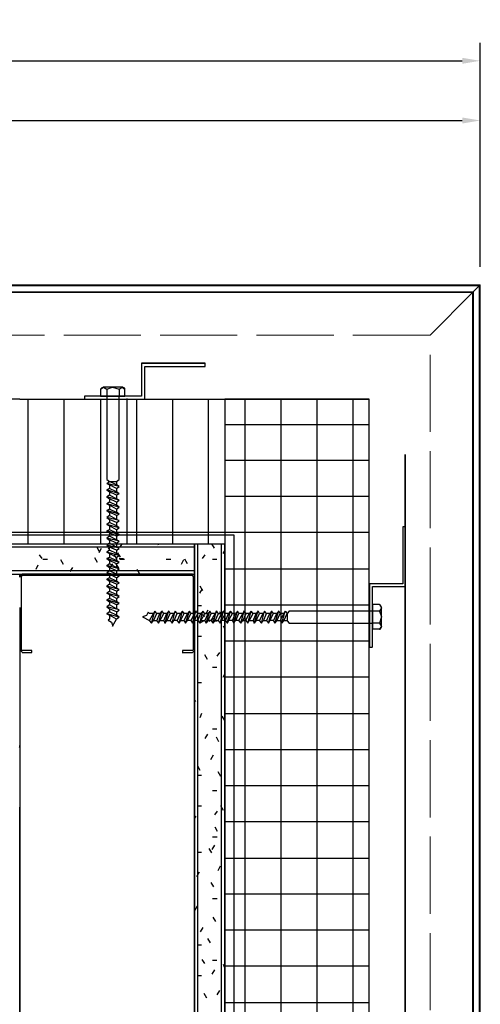
# Model space of a CAD drawing. Extents: x -113 to 432, y -193 to 216.
# Drawn here: x 321 to 330, y -159 to -138 of the extents above; entities that cross this region are included whole.
import ezdxf

# ---------------------------------------------------------------- set-up
doc = ezdxf.new("R2010")
doc.units = 0
doc.header["$LTSCALE"] = 10
doc.header["$MEASUREMENT"] = 0
doc.linetypes.add('PDF_IMPORT', pattern=[1, 0.8, -0.2])
doc.layers.get('Defpoints').update_dxf_attribs({"linetype": 'CONTINUOUS'})
for name, color, linetype in [('25', 3, 'CONTINUOUS'), ('8', 8, 'CONTINUOUS'), ('PDF4_Geometry', 7, 'CONTINUOUS')]:
    doc.layers.add(name, color=color, linetype=linetype)
doc.layers.add('ACM', color=7, linetype='CONTINUOUS', lineweight=15)
doc.styles.add('Romans', font='romans.shx', dxfattribs={"width": 0.75})
doc.dimstyles.new('COVER SHEET', dxfattribs={"dimscale": 3, "dimtxt": 0.09375, "dimasz": 0.125, "dimexe": 0.125, "dimexo": 0.125, "dimgap": 0.0625, "dimtad": 1, "dimdec": 3, "dimzin": 3, "dimdsep": 46, "dimlunit": 4, "dimtxsty": 'Romans', "dimcen": 0, "dimclrd": 3, "dimclre": 3, "dimclrt": 1, "dimadec": 0, "dimazin": 0, "dimtfac": 1, "dimtdec": 3, "dimtofl": 0, "dimtmove": 0, "dimatfit": 3, "dimfxl": 1, "dimtolj": 1, "dimtzin": 3, "dimarcsym": 0})

# ---------------------------------------------------------------- blocks, each defined once
blk = doc.blocks.new('*D89')
at = {"layer": '25', "color": 3, "lineweight": -2, "transparency": 16777216}
for p, q in [((301.5615079701514, -143.4530680557004), (301.5615079701514, -140.0407471936564)), ((330.2406744165331, -143.4531126198494), (330.2406744165331, -140.0407471936564)), ((301.9365079701514, -140.4157471936564), (329.8656744165331, -140.4157471936564))]:
    blk.add_line(p, q, dxfattribs=at)
at = {"layer": '25', "color": 3, "transparency": 16777216}
for points in [[(301.9365079701514, -140.3532471936564), (301.9365079701514, -140.4782471936564), (301.5615079701514, -140.4157471936564)], [(329.8656744165331, -140.3532471936564), (329.8656744165331, -140.4782471936564), (330.2406744165331, -140.4157471936564)]]:
    blk.add_solid(points, dxfattribs=at)
at = {"layer": 'Defpoints', "color": 0, "transparency": 16777216}
for p in [(330.2406744165331, -140.4157471936564), (301.5615079701514, -143.8280680557004), (330.2406744165331, -143.8281126198494)]:
    blk.add_point(p, dxfattribs=at)
at = {"layer": '25', "color": 1, "transparency": 16777216, "insert": (315.9010911933422, -139.9001221936564), "char_height": 0.28125, "attachment_point": 5, "style": 'Romans'}
blk.add_mtext('\\A1;2\'-4{\\H1x;\\S5/8;}"', dxfattribs=at)
blk = doc.blocks.new('*D93')
at = {"layer": '25', "color": 3, "lineweight": -2, "transparency": 16777216}
for p, q in [((272.381478976515, -143.4531126198494), (272.381478976515, -138.8018438037256)), ((330.2397629542668, -143.4530680557004), (330.2397629542668, -138.8018438037256)), ((272.756478976515, -139.1768438037256), (329.8647629542668, -139.1768438037256))]:
    blk.add_line(p, q, dxfattribs=at)
at = {"layer": '25', "color": 3, "transparency": 16777216}
for points in [[(272.756478976515, -139.1143438037256), (272.756478976515, -139.2393438037256), (272.381478976515, -139.1768438037256)], [(329.8647629542668, -139.1143438037256), (329.8647629542668, -139.2393438037256), (330.2397629542668, -139.1768438037256)]]:
    blk.add_solid(points, dxfattribs=at)
at = {"layer": 'Defpoints', "color": 0, "transparency": 16777216}
for p in [(330.2397629542668, -139.1768438037256), (272.381478976515, -143.8281126198494), (330.2397629542668, -143.8280680557004)]:
    blk.add_point(p, dxfattribs=at)
at = {"layer": '25', "color": 1, "transparency": 16777216, "insert": (301.3106209653909, -138.6612188037256), "char_height": 0.28125, "attachment_point": 5, "style": 'Romans'}
blk.add_mtext('\\A1;4\'-9{\\H1x;\\S7/8;}"', dxfattribs=at)

msp = doc.modelspace()

# ---------------------------------------------------------------- linework, layer by layer
at = {"layer": '8', "linetype": 'Continuous'}
for points in [[(324.5324395546616, -145.4547722473657), (323.2114668746638, -145.4547722473657)], [(322.4252202746559, -146.1350255806978), (322.3986033013192, -146.1350255806978), (322.3579773946533, -146.1350255806978), (322.4252202746559, -146.1350255806978), (322.8118668346563, -146.1350255806978), (322.8384838079931, -146.1350255806978), (322.8651007813153, -146.1350255806978), (322.8118668346563, -146.1350255806978), (322.7446239546537, -146.1350255806978), (322.6115390879843, -146.1350255806978), (322.4924631546585, -146.1350255806978)], [(328.6839398031864, -147.347745580701), (328.6839398031864, -153.4544192606995)], [(328.6844275765164, -148.8471533641427), (328.6844275765164, -150.0872167774727)], [(277.4966848698517, -149.0146922473654), (325.1236157898514, -149.0146922473654), (325.1239789765226, -186.6409989140306), (277.4973123098592, -186.6409989140306)], [(324.93631070986, -149.2015989140349), (324.9373123098615, -186.4543322473696), (277.6839789765202, -186.4543322473696), (277.6836921098568, -149.2015989140349)], [(324.3106456431836, -186.4543322473696), (278.3106456431836, -186.4543322473696), (278.3105535098569, -149.2015989140349), (324.3108331098613, -149.2015989140349)], [(328.0044903898509, -150.5282407108174), (328.0044903898509, -150.5016237374807), (328.0044903898509, -150.4609978308148), (328.0044903898509, -150.5282407108174), (328.0044903898509, -150.9148872708178), (328.0044903898509, -150.9415042441546), (328.0044903898509, -150.9681212174768), (328.0044903898509, -150.9148872708178), (328.0044903898509, -150.8476443908152), (328.0044903898509, -150.7145595241458), (328.0044903898509, -150.59548359082)], [(328.6829859631819, -162.5745279273692), (328.6829859631819, -153.4548122473647)], [(320.68462190985, -182.2008198473636), (320.68462190985, -154.6675322473679)]]:
    msp.add_lwpolyline(points, close=True, dxfattribs=at)
for points in [[(324.5324395546616, -145.5208912207021), (324.5324395546616, -145.4547722473657), (323.2114668746638, -145.4547722473657), (323.2114668746638, -146.134250207368)], [(323.2792989680004, -146.2006633940331), (323.2792989680004, -145.519972247363), (324.5323894879969, -145.519972247363)], [(322.3727670079955, -145.9741989140315), (322.3587482079877, -145.988217714032)], [(322.3590476079829, -145.9887780740323), (322.4249434879878, -145.9481189140283), (322.4922414079904, -145.9887780740323), (322.6114148079926, -145.9481189140283), (322.7460106479833, -145.9887780740323), (322.8119065279882, -145.9481189140283), (322.8651840479855, -145.9887780740323)], [(322.3592978479849, -145.9872389140295), (322.3592978479849, -146.1344279140325)], [(322.3988542879945, -145.9611589140263), (322.3862366479864, -145.9611589140263), (322.3722170479871, -145.9751785140256)], [(322.8385452879868, -145.9621393140264), (322.8259269279936, -145.9481189140283), (322.8119065279882, -145.9481189140283), (322.4249434879878, -145.9481189140283), (322.4123251279946, -145.9481189140283), (322.3983047279892, -145.9621393140264)], [(322.4924688479935, -145.9872389140295), (322.4924688479935, -146.1344279140325)], [(322.7461946479874, -145.9872389140295), (322.7461946479874, -146.1344279140325)], [(322.8657069679887, -145.9751785140256), (322.8516873679894, -145.9611589140263), (322.8390697279813, -145.9611589140263)], [(322.8653476479943, -146.1344279140325), (322.8653476479943, -145.9872389140295)], [(322.8662287679893, -145.988217714032), (322.8662287679893, -145.9741989140315)], [(320.685118923195, -146.2002255807024), (281.9377578831903, -146.2002255807024)], [(320.685118923195, -146.2002255807024), (324.2579584965263, -146.2002255807024)], [(320.8575911631909, -149.1995599006991), (320.8575911631909, -146.2002255807024)], [(321.6049708698541, -149.1995599006991), (321.6049708698541, -146.2002255807024)], [(323.2118489946573, -146.1350255806978), (322.025238114655, -146.1350255806978), (322.025238114655, -146.2023510207004)], [(322.0256103813284, -146.2002255807024), (323.2791891013315, -146.2002255807024)], [(322.3649704965194, -149.1995599006991), (322.3649704965194, -146.2002255807024)], [(322.7446239546537, -147.8687475679766), (322.7446239546537, -146.1350255806978), (322.4924631546585, -146.1350255806978), (322.4924631546585, -147.8687475679766)], [(322.9147439798238, -149.1861865679752), (322.9147439798238, -146.1868522479785)], [(323.1109479898572, -149.1995599006991), (323.1109479898572, -146.2002255807024)], [(323.8583276965203, -149.1995599006991), (323.8583276965203, -146.2002255807024)], [(324.2579584965263, -146.2002255807024), (325.4975150831872, -146.2002255807024)], [(324.6043051898581, -149.1995599006991), (324.6043051898581, -146.2002255807024)], [(324.9380319631876, -146.2002255807024), (324.9373123098615, -189.4543322473696)], [(327.9373662831916, -146.2002255807024), (324.9380319631876, -146.2002255807024)], [(325.3639789765278, -189.4543322473696), (325.3643048165234, -146.2002255807024)], [(325.4975150831872, -146.2002255807024), (327.9373662831916, -146.2002255807024)], [(326.1106456431865, -189.4543322473696), (326.1116845231866, -146.2002255807024)], [(326.8573123098598, -189.4543322473696), (326.8576620165243, -146.2002255807024)], [(327.6039789765185, -189.4543322473696), (327.6050417231875, -146.2002255807024)], [(327.9373123098615, -182.2009989140356), (327.9373662831916, -146.2002255807024)], [(327.9373123098615, -189.4543322473696), (327.9373662831916, -146.2002255807024)], [(324.9366062298489, -146.7218255807024), (327.9360908165239, -146.7218255807024)], [(324.938297709856, -147.4672789140317), (327.9377381498619, -147.4672789140317)], [(322.4925288613288, -147.948490194642), (322.5454116879831, -147.9081322479764), (322.6929269413216, -147.9081322479764), (322.6929269413216, -147.9749316079764), (322.5454116879831, -147.9081322479764)], [(322.4928714346591, -147.8668389146409), (322.5471557946569, -147.9072042079792)], [(322.6933059946589, -147.9072042079792), (322.7461984479872, -147.8668389146409)], [(322.7448615813176, -148.1626529413119), (322.4917748079882, -148.0819989146407), (322.5446171013157, -148.1223259279727)], [(322.7455781946613, -148.0140400879758), (322.4923409679889, -147.9472522479777), (322.5466060879829, -147.9736891013094)], [(322.6928229279859, -148.0537455813105), (322.6928229279859, -148.1205020613128), (322.5467931279839, -148.0537455813105), (322.4925534879861, -148.0801700213128)], [(322.6931444879868, -148.1878555546431), (322.5457677413199, -148.121118914642), (322.5457677413199, -148.1878555546431)], [(322.6934783546588, -148.0540249413102), (322.546005501323, -147.9733322479737), (322.546005501323, -148.0540249413102)], [(322.6916806479842, -148.0549645813084), (322.7459296479922, -148.0146255813092)], [(322.7459776613235, -148.1614389679748), (322.6931444879868, -148.121118914642)], [(322.7463459813283, -148.0136785946456), (322.6934783546588, -147.9733322479737)], [(322.6920471813194, -148.1884922479734), (322.6920471813194, -148.2691083813119), (322.5447142479955, -148.1884922479734), (322.4918967813267, -148.2288003146463)], [(322.7459538079841, -148.2943175279729), (322.4930296213263, -148.2276122479747), (322.5458379679897, -148.2679133546412)], [(322.6930745679841, -148.3341055813075), (322.6930745679841, -148.4007795013098), (322.5458363279889, -148.3341055813075), (322.4930528079843, -148.3743877413075)], [(322.6928442079937, -148.3334260079795), (322.5469516079887, -148.266732247976), (322.5469516079887, -148.3334260079795)], [(322.6920032079927, -148.3352747013127), (322.7447958479882, -148.2949855813062)], [(322.7470328879847, -148.2931318613122), (322.6928442079937, -148.266732247976)], [(322.6928695013178, -148.1866509413089), (322.7470836613196, -148.1602389146432)], [(324.9369355365182, -148.2149055807026), (327.9362390298614, -148.2149055807026)], [(322.7458306213214, -148.5884747013119), (322.4918315013186, -148.507972247979), (322.5459624613271, -148.5482234746455)], [(322.6924038479904, -148.4818922479757), (322.6924038479904, -148.5485226479727), (322.5452617146496, -148.4818922479757), (322.4925126479923, -148.5082667813116)], [(322.7469102479939, -148.4398879813093), (322.4927598479829, -148.3732255813088), (322.5469230479924, -148.3996127813083)], [(322.6918873679954, -148.4820192613119), (322.546081567982, -148.4014789146462), (322.546081567982, -148.4820192613119)], [(322.692717181328, -148.6137034479765), (322.5470051813157, -148.547092247973), (322.5470051813157, -148.6137034479765)], [(322.7460438079855, -148.4417490879791), (322.6918873679954, -148.4014789146462)], [(322.7468387813263, -148.5873365146403), (322.692717181328, -148.547092247973)], [(322.6929318079913, -148.4808621279739), (322.7456905013226, -148.4405989146402)], [(322.7465268079816, -148.7201654213063), (322.4926911679925, -148.6535855813058), (322.5467872879947, -148.6938109013067)], [(322.6928274079822, -148.6144655813118), (322.6928274079822, -148.6949301413119), (322.545771487987, -148.6144655813118), (322.4930533279824, -148.6546978613118)], [(322.6918474213147, -148.7614465946394), (322.54484379466, -148.6948789146413), (322.54484379466, -148.7614465946394)], [(322.7459336613231, -148.7212286213111), (322.6918474213147, -148.6948789146413)], [(322.6921615679879, -148.6147477013077), (322.7448858079863, -148.5883855813085)], [(322.6924953146502, -148.7611722479782), (322.7465753146519, -148.7209589146445)], [(322.7455221679832, -148.8679085679764), (322.4918524479857, -148.801372247974), (322.5459132079835, -148.8277095413072)], [(322.6923890479941, -148.9078655813068), (322.6923890479941, -148.9743705413061), (322.5455239279821, -148.9078655813068), (322.492874167989, -148.9341904613106)], [(322.7456445679839, -149.0142964613119), (322.4935090479833, -148.9339455813101), (322.5461527279825, -148.974121021311)], [(322.6934587546551, -148.7600789146458), (322.6934587546551, -148.8266273946433), (322.5464975279886, -148.7600789146458), (322.4938133146482, -148.8002852879731)], [(322.6920913546622, -148.9078410213119), (322.5465599546572, -148.8274522479773), (322.5465599546572, -148.9078410213119)], [(322.7461458746532, -148.8676466346446), (322.6920913546622, -148.8274522479773)], [(322.693027874657, -148.9067596746394), (322.7470730346525, -148.8665722479786)], [(328.6844275765164, -150.0872167774727), (328.6844275765164, -148.8471533641427), (328.6311216831949, -148.8471533641427), (328.6311216831949, -150.0339108841439)], [(277.6841849498581, -148.9603589140319), (324.9374710298565, -148.9603589140319)], [(322.7457621946508, -149.1481860079734), (322.4924072346606, -149.0817322479783), (322.545016461327, -149.1218813946402)], [(322.6924525413181, -149.0404389146428), (322.6924525413181, -149.1207519013118), (322.5456736346517, -149.0404389146428), (322.4930547813258, -149.0805954079773)], [(322.6923445146516, -149.0417240346437), (322.5455232079824, -148.9752389146456), (322.5455232079824, -149.0417240346437)], [(322.6926405946563, -149.1872944879728), (322.5459139813159, -149.1208522479796), (322.5459139813159, -149.1872944879728)], [(322.7449785679913, -149.0154070079738), (322.6923445146516, -148.9752389146456)], [(322.7466249146512, -149.1471523013101), (322.6926405946563, -149.1208522479796)], [(322.6932163813165, -149.1870697946437), (322.7458104079836, -149.1469322479756)], [(322.6932435146576, -149.0406713813067), (322.7458684479919, -149.0143589146396)], [(324.9374710298565, -148.9603589140319), (327.9379875098514, -148.9603589140319)], [(324.3107393098601, -149.2667989140322), (278.3113059098526, -149.2667989140322)], [(322.3315733946495, -149.361320461307), (322.2914575013259, -149.2686389146406)], [(322.3770764165222, -149.2950522473697), (322.3231305765206, -149.3877284340346)], [(322.6925044479852, -149.1882255813111), (322.6925044479852, -149.2684859813093), (322.5458216479877, -149.1882255813111), (322.4918534479933, -149.2283557813066)], [(322.7459246479833, -149.2937564613098), (322.4927331679922, -149.2273455813124), (322.546692007991, -149.2674688213087)], [(322.6926020613158, -149.3338389146451), (322.6926020613158, -149.4002184346395), (322.5460139546615, -149.3338389146451), (322.4934635013181, -149.3739432079751)], [(322.5446026213161, -149.3350376346429), (322.5446026213161, -149.2686389146406), (322.5183197946592, -149.3087548079788)], [(322.6912331279876, -149.3350376346429), (322.5446026213161, -149.2686389146406)], [(322.7451820879926, -149.294921741312), (322.6912331279876, -149.2686389146406)], [(322.6917840613153, -149.3348301679729), (322.7457267813282, -149.2947189146439)], [(322.8038749098617, -149.2015989140349), (322.7637447098517, -149.2680213140342)], [(323.5635811098603, -149.2278911140315), (323.5497431098614, -149.2015989140349)], [(324.3108331098613, -149.828460314035), (324.3108331098613, -149.2015989140349), (324.93631070986, -149.2015989140349)], [(324.3773123098493, -186.4543322473696), (324.3772555098533, -149.2015989140349)], [(324.723205509856, -149.2943135140308), (324.6706211098629, -149.2015989140349)], [(324.8706456431958, -186.4543322473696), (324.8698883098535, -149.2015989140349)], [(324.9380706565265, -149.3341722473637), (324.897964043192, -149.4005556073684)], [(321.1512835898596, -149.5078055540366), (321.0973694698608, -149.4276255806985)], [(321.1634875098519, -149.5210789140332), (321.2574526298543, -149.5210789140332)], [(321.5908630298493, -149.628078594033), (321.5369743898612, -149.5341189140312)], [(322.2972823098519, -149.5889749140337), (322.2433843098536, -149.49499891403)], [(322.7457649546544, -149.4414996079726), (322.4913567413153, -149.3751322479733), (322.5452802213243, -149.4014026613081)], [(322.692376647987, -149.4816255813061), (322.692376647987, -149.5479615813096), (322.5458846479872, -149.4816255813061), (322.4919866479889, -149.5078835813114)], [(322.7454012879883, -149.5878523013093), (322.49252456799, -149.5077055813094), (322.5464163279815, -149.547778941313)], [(322.6936550479862, -149.6131423813062), (322.5458238479899, -149.5468255813107), (322.5458238479899, -149.6131423813062)], [(322.6923743013161, -149.4813968613093), (322.5458300079902, -149.4012122479766), (322.5458300079902, -149.4813968613093)], [(322.700585433164, -149.5212909146434), (322.6480567664969, -149.4272922479726)], [(322.7462915413183, -149.4413045546393), (322.6923743013161, -149.4012122479766)], [(322.6931651413163, -149.4804175946414), (322.7470730213229, -149.4403322479779)], [(322.7461558479829, -149.5868919813078), (322.6936550479862, -149.5468255813107)], [(322.7722977013166, -149.4808046613111), (322.7183773413256, -149.3881722479786)], [(322.7454012879883, -149.5077055813094), (322.8393664079907, -149.5077055813094)], [(322.7636582298567, -149.5210789140332), (322.8576233498591, -149.5210789140332)], [(323.7240370298517, -149.5210789140332), (323.8166203098502, -149.5210789140332)], [(324.0835580698607, -149.5341189140312), (324.0310511898554, -149.628078594033)], [(324.1634621498509, -149.6150440340356), (324.1109522298487, -149.5210789140332)], [(324.5243721231948, -149.4276255806985), (324.470458003196, -149.5078055540366)], [(324.6844158298612, -149.5210789140332), (324.7769991098597, -149.5210789140332)], [(324.3116410565256, -149.760145580702), (278.3106997231937, -149.760145580702)], [(321.0576455365211, -149.640612247364), (321.0175934431884, -149.7345275007032)], [(321.7768718565188, -149.6949455806975), (321.7230216965239, -149.7750304340302)], [(322.6914638479923, -149.7619855813104), (322.6914638479923, -149.8282390213066), (322.5451541679925, -149.7619855813104), (322.4913232479869, -149.8020137013086)], [(322.6933352613253, -149.6141989146421), (322.6933352613253, -149.6943077413093), (322.54554828799, -149.6141989146421), (322.4930631946611, -149.6542533279793)], [(322.7465477546487, -149.7196043546432), (322.4938345146496, -149.6533189146434), (322.5463104879876, -149.6933663679742)], [(322.6918467813214, -149.7608855279763), (322.5454932879932, -149.6946122479789), (322.5454932879932, -149.7608855279763)], [(322.6069812198241, -149.6141989146421), (322.5544961264953, -149.6943077413093)], [(322.7378306431913, -149.7084583807013), (322.6839612431925, -149.614532247368)], [(322.7456938213275, -149.7208454213109), (322.6918467813214, -149.6946122479789)], [(322.6923254479901, -149.7607277146457), (322.7461662479894, -149.7206922479749)], [(322.6928386479834, -149.6143645013075), (322.7453298213207, -149.5881189146461)], [(323.1778069765263, -149.8279418473689), (323.1239661765269, -149.7340655806988)], [(324.9378132698606, -149.7210255807008), (327.9378860431883, -149.7210255807008)], [(278.31126598986, -149.8275189140335), (324.3108526298586, -149.8275189140335)], [(320.6847276698521, -149.8543577140303), (320.6709288698606, -149.8405589140315), (320.6571300698545, -149.8405589140315)], [(320.6979611498521, -149.8666389140348), (320.6841639498583, -149.8928535940362), (320.6841639498583, -149.8666389140348)], [(320.6843177498507, -149.8275189140335), (320.7505558298565, -149.8275189140335)], [(320.6851363098525, -149.8673969140368), (320.6851363098525, -149.8535989140368)], [(320.7247441898492, -149.8405589140315), (320.7109453898577, -149.8405589140315), (320.6971465898517, -149.8543577140303)], [(320.6975545098524, -149.8535989140368), (320.6975545098524, -149.8673969140368)], [(320.7228073498539, -149.8956485140301), (320.7228073498539, -149.881852247367)], [(320.7232098031948, -151.3875617407033), (320.7232098031948, -149.894892247365)], [(320.7241758298608, -149.8804361140359), (320.7241758298608, -149.8666389140348), (320.7379730298547, -149.8666389140348)], [(324.2846333898618, -149.8413185140311), (324.2708337898496, -149.8275189140335), (324.257034189852, -149.8275189140335), (320.7505558298565, -149.8275189140335), (320.7367562298589, -149.8275189140335), (320.7243365898597, -149.8413185140311)], [(320.7375687098523, -149.8673969140368), (320.7375687098523, -149.8535989140368), (320.7513667098522, -149.8535989140368), (324.2574385098545, -149.8535989140368), (324.2712365098544, -149.8673969140368)], [(322.745984647989, -149.867347501306), (322.4920572879913, -149.8011055813117), (322.5458788479867, -149.827326341307)], [(322.6924062213205, -149.9075989146444), (322.6924062213205, -149.973809474643), (322.5461912346494, -149.9075989146444), (322.4923951546501, -149.9338072613104)], [(322.7466385146529, -150.0136740613092), (322.492860807992, -149.9336789146404), (322.5466506479846, -149.9736764879785)], [(322.6919312613157, -150.0411629679733), (322.5457600879875, -149.9749722479759), (322.5457600879875, -150.0411629679733)], [(322.6926236479906, -149.9072186213093), (322.5463563679935, -149.8271855813077), (322.5463563679935, -149.9072186213093)], [(322.6917341413194, -149.9084880879749), (322.7455395813288, -149.8684789146432)], [(322.745711221329, -150.0149624746413), (322.6919312613157, -149.9749722479759)], [(322.7464389679938, -149.8672021013121), (322.6926236479906, -149.8271855813077)], [(324.257034189852, -149.8275189140335), (324.3108526298586, -149.8275189140335)], [(324.2714359498626, -149.8666389140348), (324.2852331498564, -149.8666389140348), (324.2852331498564, -149.8804361140359)], [(324.283623776528, -149.881852247367), (324.283623776528, -149.8956485140301)], [(324.2838197498625, -149.894892247365), (324.2838197498625, -151.3875617407033)], [(324.311052309857, -149.8543577140303), (324.2972535098509, -149.8405589140315), (324.2848345898513, -149.8405589140315)], [(324.3101283365234, -151.4016761140305), (324.3114478298506, -149.8666389140348)], [(324.3112507098543, -149.8673969140368), (324.3112507098543, -149.8535989140368)], [(322.7458096879839, -150.1476249413103), (322.4921988079862, -150.0814655813087), (322.5459532879889, -150.1214368613077)], [(322.6930005279849, -150.0401722479732), (322.6930005279849, -150.1201295013092), (322.5468717546594, -150.0401722479732), (322.4931073946485, -150.0801508746449)], [(322.692672967982, -150.1867334213097), (322.5465964879825, -150.12058558131), (322.5465964879825, -150.1867334213097)], [(322.6925761813166, -150.0402881813065), (322.7463467813198, -150.0140922479772)], [(322.7464180879891, -150.1467691013099), (322.692672967982, -150.12058558131)], [(322.6930792079932, -150.1866252613112), (322.7468180879935, -150.146665581306)], [(324.4709297498615, -150.1339589140338), (324.4171846298544, -150.2276683540335)], [(324.4826803098534, -150.1755301140296), (324.4303011098512, -150.0817989140346)], [(328.6319706698544, -150.0337933641426), (327.938403856517, -150.0337933641426), (327.938403856517, -151.3399876041444)], [(328.0044903898509, -151.3409923508083), (328.0044903898509, -150.0881266974761), (328.6839398031864, -150.0881266974761)], [(322.7451290479933, -150.441668381311), (322.4918346479956, -150.3618255813057), (322.545522047991, -150.401746981312)], [(322.692105981316, -150.1879589146415), (322.692105981316, -150.25408691464), (322.5460733146595, -150.1879589146415), (322.4923443146529, -150.2279112479741)], [(322.7464162213276, -150.2931953946394), (322.4929697146566, -150.2270789146427), (322.546689354653, -150.253250021306)], [(322.6926470213205, -150.3335722479755), (322.6926470213205, -150.3996573679764), (322.5467090479927, -150.3335722479755), (322.4930148879924, -150.3597309413094)], [(322.6915100613244, -150.335212941311), (322.5455212079817, -150.2553322479729), (322.5455212079817, -150.335212941311)], [(322.7452229413159, -150.2952725946456), (322.6915100613244, -150.2553322479729)], [(322.6920835813201, -150.3343856346405), (322.745787101316, -150.2944522479742)], [(320.6846183098517, -150.5208122473636), (320.6846183098517, -182.2005853673695)], [(322.6926760079935, -150.4683189146457), (322.6926760079935, -150.548123821311), (322.545449714655, -150.4683189146457), (322.4917877946557, -150.5082213679784)], [(322.7454718213251, -150.5734728346437), (322.4923417946541, -150.5074389146397), (322.5459943546578, -150.5473344079732)], [(322.6919880079934, -150.4670108613067), (322.546093847994, -150.400945581307), (322.546093847994, -150.4670108613067)], [(322.693703847994, -150.6125813146431), (322.5465289146508, -150.546558914641), (322.5465289146508, -150.6125813146431)], [(322.7456660479932, -150.4408600213068), (322.6919880079934, -150.400945581307)], [(322.6924605946536, -150.6146957546447), (322.7460970346568, -150.5748122479785)], [(322.7473470479875, -150.5726927813088), (322.693703847994, -150.546558914641)], [(322.6939004079889, -150.4662118613127), (322.7461929679833, -150.4400655813083)], [(324.3628629765283, -150.4816922473696), (324.456427349853, -150.4816922473696)], [(324.5902655231897, -150.5751455806971), (324.5366259631831, -150.6686709673672)], [(324.9365318831827, -150.4686522473643), (327.9362700165205, -150.4686522473643)], [(328.1522770565192, -150.4623182841464), (328.0050880565089, -150.4623182841464)], [(328.1507378965164, -150.4620680441444), (328.1913970565204, -150.5279639241493), (328.1507378965164, -150.5952618441519), (328.1913970565204, -150.7144352441541), (328.1507378965164, -150.8490310841448), (328.1913970565204, -150.9149269641497), (328.1507378965164, -150.968204484147)], [(328.1653170565099, -150.475787444157), (328.1512982565167, -150.4617686441492)], [(328.1783570565152, -150.501874724156), (328.1783570565152, -150.4892570841479), (328.1643374565159, -150.4752374841486)], [(328.177376656515, -150.9415657241483), (328.1913970565204, -150.9289473641551), (328.1913970565204, -150.9149269641497), (328.1913970565204, -150.5279639241493), (328.1913970565204, -150.5153455641561), (328.177376656515, -150.5013251641507)], [(322.6929523946586, -150.6139322479725), (322.6929523946586, -150.6799348079734), (322.5458216879909, -150.6139322479725), (322.4921946079833, -150.6538087946396)], [(322.7454738479849, -150.7212159813066), (322.4925106479917, -150.655225581308), (322.5447530479854, -150.6813467813121)], [(322.5458534479824, -150.7617189146408), (322.5183705146613, -150.7878277013082)], [(322.5186879279921, -150.787798914644), (322.5860132746587, -150.8276445279775)], [(322.6921720079829, -150.761034701311), (322.5450855279908, -150.6813055813113), (322.5450855279908, -150.761034701311)], [(322.6118124879852, -150.9087526079751), (322.6915129946559, -150.7617189146408)], [(322.74578296799, -150.7211701413111), (322.6921720079829, -150.6813055813113)], [(322.6926366479877, -150.760283181306), (322.7462382479846, -150.7204255813126)], [(323.230763362559, -150.7148329241467), (323.3777970559007, -150.7945334308174)], [(323.3125970559034, -150.6894896708113), (323.2329197492348, -150.7155908574791)], [(323.3517170559047, -150.6217083641536), (323.3118714425639, -150.6890337108202)], [(323.3777970559007, -150.6488738841439), (323.3516882692332, -150.6213909508228)], [(323.3784812692305, -150.7951924441444), (323.4582103892301, -150.6481059641523), (323.3784812692305, -150.6481059641523)], [(323.3792327892282, -150.7956570841492), (323.4190903892289, -150.8492586841462)], [(323.4182999892349, -150.8484942841464), (323.4842903892407, -150.5955310841532), (323.4581691892366, -150.6477734841469)], [(323.418345829223, -150.8488034041515), (323.4582103892301, -150.7951924441444)], [(323.5255837225689, -150.7959728308201), (323.4595811625607, -150.7959728308201), (323.5255837225689, -150.6488421241524), (323.4857071759018, -150.5952150441448)], [(323.5248202158967, -150.7954810308151), (323.5647037225556, -150.8491174708183)], [(323.526934655891, -150.7967242841555), (323.5929570559077, -150.6495493508123), (323.526934655891, -150.6495493508123)], [(323.5660431358977, -150.8484922574866), (323.632077055909, -150.5953622308156), (323.5921815625755, -150.6490147908193)], [(323.5668231892326, -150.850367484149), (323.5929570559077, -150.7967242841555)], [(323.6711970558957, -150.795696444155), (323.5913921492304, -150.795696444155), (323.6711970558957, -150.6484701508165), (323.6312946025703, -150.5948082308173)], [(323.6725051092347, -150.7950084441549), (323.7385703892344, -150.6491142841555), (323.6725051092347, -150.6491142841555)], [(323.673304109236, -150.7969208441504), (323.6994503892332, -150.8492134041448)], [(323.6978475892232, -150.8481494841548), (323.7776903892357, -150.5948550841571), (323.7377689892294, -150.6485424841525)], [(323.6986559492346, -150.8486864841547), (323.7385703892344, -150.7950084441549)], [(323.8059437225587, -150.795667457482), (323.739858602565, -150.795667457482), (323.8059437225587, -150.6497294841542), (323.7797850292248, -150.5960353241539)], [(323.8043030292304, -150.7945304974859), (323.8841837225612, -150.6485416441432), (323.8043030292304, -150.6485416441432)], [(323.8051303358937, -150.7951040174816), (323.8450637225599, -150.8488075374775)], [(323.8442433758885, -150.8482433774774), (323.8841837225612, -150.7945304974859)], [(323.846320575902, -150.8494366574891), (323.9124370558987, -150.5959901508181), (323.8862659492427, -150.6497097908145)], [(323.9515570559, -150.7951264174775), (323.8854290559087, -150.7951264174775), (323.9515570559, -150.649093750821), (323.9116047225673, -150.5953647508144)], [(323.952782549239, -150.7956934041435), (324.0189303892387, -150.649616924144), (323.952782549239, -150.649616924144)], [(323.9528907092302, -150.7960996441547), (323.9928503892282, -150.849838524155)], [(323.9918910292311, -150.8488301241454), (324.05805038924, -150.5952192441477), (324.018079109241, -150.6489737241504)], [(323.9927468692316, -150.8494385241506), (324.0189303892387, -150.7956934041435)], [(324.0993437225682, -150.7960209641464), (324.0193864692249, -150.7960209641464), (324.0993437225682, -150.6498921908209), (324.0593650959038, -150.59612783081)], [(324.0983530025681, -150.7949516974772), (324.1645437225655, -150.648780524149), (324.0983530025681, -150.648780524149)], [(324.0992277892349, -150.7955966174781), (324.1254237225642, -150.8493672174813)], [(324.1245534959001, -150.8487316574905), (324.1645437225655, -150.7949516974772)], [(324.1258419092322, -150.8496589508144), (324.2058370559083, -150.5958812441535), (324.1658394825629, -150.6496710841461)], [(324.2319170558897, -150.795426657482), (324.1657064958984, -150.795426657482), (324.2319170558897, -150.6492116708109), (324.2057087092383, -150.5954155908116)], [(324.2310278825592, -150.7947545774809), (324.271037055891, -150.8485600174903)], [(324.2322973492394, -150.7956440841521), (324.3123303892338, -150.649376804155), (324.2322973492394, -150.649376804155)], [(324.2721684692354, -150.8490050841505), (324.3384103892298, -150.5950777241528), (324.3121896292271, -150.6488992841482)], [(324.272313869222, -150.8494594041553), (324.3123303892338, -150.7956440841521)], [(324.377530389231, -150.7944842841538), (324.3112769492275, -150.7944842841538), (324.377530389231, -150.648174604154), (324.3375022692329, -150.5943436841484)], [(324.3786304425578, -150.7948672174829), (324.4449037225698, -150.6485137241547), (324.3786304425578, -150.6485137241547)], [(324.3787882558957, -150.7953458841516), (324.4188237225592, -150.8491866841509)], [(324.4186705492305, -150.848714257489), (324.4449037225698, -150.7948672174829)], [(324.4199116158982, -150.8495681908102), (324.486197055898, -150.5968549508111), (324.4461496025745, -150.6493309241491)], [(324.4310575898401, -150.8408510793528), (324.5249837231661, -150.786981679354)], [(324.5253170558993, -150.7963556974868), (324.4452082292249, -150.7963556974868), (324.5253170558993, -150.6485687241515), (324.4852626425694, -150.5960836308226)], [(324.5253170558993, -150.7100016559856), (324.4452082292249, -150.6575165626568)], [(324.5251514692339, -150.7958590841449), (324.5513970558953, -150.8483502574822)], [(324.5263735892352, -150.7966754841477), (324.592690389238, -150.6488442841514), (324.5263735892352, -150.6488442841514)], [(324.5516636692321, -150.8484217241498), (324.6318103892393, -150.5955450041515), (324.5917370292285, -150.649436764143)], [(324.5526239892336, -150.8491762841444), (324.592690389238, -150.7966754841477)], [(324.6578903892353, -150.7953970841485), (324.5915543892318, -150.7953970841485), (324.6578903892353, -150.6489050841487), (324.6316323892227, -150.5950070841504)], [(324.6182250559053, -150.8036058693255), (324.7122237225688, -150.7510772026585)], [(324.6581191092394, -150.7953947374776), (324.7383037225648, -150.6488504441517), (324.6581191092394, -150.6488504441517)], [(324.6590983758927, -150.7961855774778), (324.6991837225635, -150.8500934574844)], [(324.6980163625688, -150.8487853908159), (324.7643837225754, -150.5943771774768), (324.7381133092406, -150.6483006574858)], [(324.6982114159021, -150.8493119774798), (324.7383037225648, -150.7953947374776)], [(324.805677055889, -150.7956224974773), (324.7392975358947, -150.7956224974773), (324.805677055889, -150.649034390823), (324.7655727625664, -150.5964839374796)], [(324.8044783359058, -150.6476230574776), (324.8708770559008, -150.6476230574776), (324.8307611625626, -150.6213402308207)], [(324.8044783359058, -150.7942535641491), (324.8708770559008, -150.6476230574776)], [(324.8046858025612, -150.7948044974768), (324.8447970558903, -150.8487472174897)], [(324.8445942292295, -150.8482025241541), (324.8708770559008, -150.7942535641491)], [(324.8457595092316, -150.8489450841448), (324.9121703892291, -150.5957536041537), (324.87204714924, -150.6497124441525)], [(324.9512903892303, -150.7955248841467), (324.8710299892248, -150.7955248841467), (324.9512903892303, -150.6488420841492), (324.9111601892349, -150.5948738841548)], [(324.9522214825686, -150.7956610308178), (325.0186637225691, -150.6489344174774), (324.9522214825686, -150.6489344174774)], [(324.9524461758977, -150.796236817478), (324.9925837225585, -150.8488308441451)], [(324.9913299625753, -150.8487826308123), (325.0577837225704, -150.5954276708221), (325.0176345759085, -150.6480368974885)], [(324.9923636692241, -150.8496453508128), (325.0186637225691, -150.7956610308178)], [(325.0990770558986, -150.7954729774796), (325.0187640692296, -150.7954729774796), (325.0990770558986, -150.6486940708132), (325.0589205625714, -150.5960752174873)], [(325.0977919358978, -150.7953649508131), (325.1642770558959, -150.6485436441439), (325.0977919358978, -150.6485436441439)], [(325.098844589242, -150.7962639508191), (325.1251570558946, -150.8488888841534)], [(325.1241089625676, -150.8479990041528), (325.1642770558959, -150.7953649508131)], [(325.1252195092223, -150.8486650041454), (325.2055703892386, -150.5965294841448), (325.1653949492305, -150.649173164144)], [(325.2316503892346, -150.7954094841556), (325.1651454292426, -150.7954094841556), (325.2316503892346, -150.6485443641436), (325.2053255092308, -150.5958946041505)], [(325.2316749492296, -150.7951117908237), (325.3120637225641, -150.6495803908187), (325.2316749492296, -150.6495803908187)], [(325.2327562958947, -150.7960483108185), (325.2729437225628, -150.850093470814)], [(325.2716074025651, -150.8485426041447), (325.3381437225747, -150.5948728841472), (325.3118064292342, -150.648933644145)], [(325.2718693358896, -150.8491663108147), (325.3120637225641, -150.7951117908237)], [(325.3794370558883, -150.7964791908166), (325.3128885759054, -150.7964791908166), (325.3794370558883, -150.6495179641501), (325.3392306825684, -150.5968337508097)], [(325.378069375902, -150.7948678574762), (325.4446370559002, -150.6478642308215), (325.378069375902, -150.6478642308215)], [(325.3783437225632, -150.7955157508117), (325.4185570558896, -150.8495957508134)], [(325.4182873492376, -150.8489540974846), (325.4446370559002, -150.7948678574762)], [(325.4193505492424, -150.8495472441431), (325.4859303892429, -150.595711604154), (325.445705069242, -150.6498077241562)], [(325.5250503892296, -150.7958478441437), (325.4445858292295, -150.7958478441437), (325.5250503892296, -150.6487919241485), (325.4848181092369, -150.5960737641439)], [(325.5247682692264, -150.7951820041494), (325.5511303892256, -150.8479062441479)], [(325.5258125225649, -150.7957376174895), (325.5924237225684, -150.6500256174772), (325.5258125225649, -150.6500256174772)], [(325.5510412692223, -150.8488510574829), (325.6315437225697, -150.5948519374801), (325.591292495896, -150.6489828974886)], [(325.5521794559011, -150.8498592174878), (325.5924237225684, -150.7957376174895)], [(325.6576237225657, -150.7954242841519), (325.5909933225615, -150.7954242841519), (325.6576237225657, -150.6482821508111), (325.6312491892298, -150.5955330841538)], [(325.6574967092295, -150.7949078041569), (325.7380370558952, -150.6491020041435), (325.6574967092295, -150.6491020041435)], [(325.6586538425602, -150.7959522441528), (325.6989170558939, -150.8487109374841)], [(325.6977668825551, -150.849064244147), (325.7380370558952, -150.7949078041569)], [(325.6996279892322, -150.8499306841554), (325.7662903892327, -150.5957802841444), (325.7399031892258, -150.6499434841539)], [(325.8054103892339, -150.7960950041456), (325.7387364692243, -150.7960950041456), (325.8054103892339, -150.6488567641504), (325.7651282292339, -150.5960732441458)], [(325.8042412692287, -150.7950236441542), (325.8445303892352, -150.8478162841497)], [(325.8060899625546, -150.7958646441552), (325.8727837225727, -150.6499720441502), (325.8060899625546, -150.6499720441502)], [(325.8451984425613, -150.8489742441456), (325.911903722574, -150.5960500574878), (325.8716026159075, -150.6488584041512)], [(325.8463841092292, -150.8500533241462), (325.8727837225727, -150.7958646441552)], [(325.9510237225753, -150.7950676174809), (325.8704075892295, -150.7950676174809), (325.9510237225753, -150.647734684157), (325.9107156559024, -150.5949172174882)], [(325.9516604158983, -150.7961649241483), (326.0183970558995, -150.6487881774814), (325.9516604158983, -150.6487881774814)], [(325.9528650292326, -150.7958899374793), (325.9792770558982, -150.8501040974811)], [(325.9768630292222, -150.8478820174791), (326.0575170559007, -150.5947952441497), (326.017190042576, -150.6476375374772)], [(325.9780770025666, -150.848998097485), (326.0183970558995, -150.7961649241483)], [(326.0857703892237, -150.7958433641474), (326.0190139092286, -150.7958433641474), (326.0857703892237, -150.6498135641454), (326.0593459492214, -150.5955739241476)], [(326.0845513892257, -150.7947010841457), (326.124890389225, -150.8489500841537)], [(326.0854910292385, -150.7964987908203), (326.1661837225677, -150.6490259374845), (326.0854910292385, -150.6490259374845)], [(326.1254758825656, -150.8485986308228), (326.1922637225637, -150.5953614041504), (326.1658268692393, -150.6496265241444)], [(326.1258373758886, -150.8493664174898), (326.1661837225677, -150.7964987908203)], [(326.1910257758994, -150.5955492974903), (326.231383722565, -150.6484321241446), (326.231383722565, -150.7959473774831), (326.1645843625723, -150.7959473774831), (326.231383722565, -150.6484321241446)], [(326.2726770558932, -150.5958918708206), (326.2323117625622, -150.6501762308184)], [(326.2323117625622, -150.7963264308204), (326.2726770558932, -150.8492188841487)], [(326.2707684025648, -150.8476443908152), (328.0044903898509, -150.8476443908152), (328.0044903898509, -150.59548359082), (326.2707684025648, -150.59548359082)], [(328.1522770565192, -150.595489284155), (328.0050880565089, -150.595489284155)], [(322.5864692346498, -150.8269189146453), (322.6125704213176, -150.9065962213066)], [(324.6845162698576, -150.8011722473679), (324.7765733765248, -150.8011722473679)], [(324.9373923098595, -150.961225580701), (324.9112989765256, -150.9076655807007)], [(328.1522770565192, -150.8492150841489), (328.0050880565089, -150.8492150841489)], [(328.0050880565089, -150.9683680841558), (328.1522770565192, -150.9683680841558)], [(328.1512982565167, -150.9692492041508), (328.1653170565099, -150.9692492041508)], [(328.1643374565159, -150.9687274041502), (328.1783570565152, -150.9547078041509), (328.1783570565152, -150.9420901641428)], [(324.3637553498541, -151.1206522473662), (324.4570531631892, -151.1206522473662)], [(320.6840852165172, -151.3879722473652), (320.6964186965182, -151.4016761140305)], [(320.6966770698621, -151.4010122473632), (320.6966770698621, -151.4147153140297)], [(320.7238264298488, -151.4016761140305), (320.7238264298488, -151.3879722473652)], [(320.7240832031951, -151.4147153140297), (320.7240832031951, -151.4010122473632)], [(324.2841399231823, -151.4010122473632), (324.2704368565158, -151.4147153140297)], [(324.2840909898499, -151.3879722473652), (324.2840909898499, -151.4016761140305)], [(324.3106456431836, -182.2009989140356), (324.3101283365234, -151.3879722473652)], [(324.3101757498501, -151.4147153140297), (324.3101757498501, -151.4010122473632)], [(324.937042323187, -151.214105580701), (327.9377822165246, -151.214105580701)], [(327.9368273898565, -151.3421400308075), (328.0034264298577, -151.3421400308075)], [(320.6969341631905, -151.4140522473685), (320.7106364298509, -151.4277545140362)], [(320.7108914431868, -151.4270922473665), (320.7245929098556, -151.4407937140354)], [(320.9380940565155, -151.4537888206982), (320.9380940565155, -151.4140522473685), (320.7503730031879, -151.4140522473685), (320.7380409631863, -151.4140522473685), (320.7243386965259, -151.4140522473685)], [(320.7248458431844, -151.4401322473645), (320.7385465098617, -151.4538329140345)], [(320.7370124165157, -151.4553455806967), (320.7493421765233, -151.4553455806967), (320.9370285231838, -151.4553455806967)], [(324.0564578031902, -151.4553455806967), (324.2564739098582, -151.4553455806967), (324.2701736431903, -151.4553455806967)], [(324.2704853098533, -151.4140522473685), (324.2581532698517, -151.4140522473685), (324.0581001765225, -151.4140522473685), (324.0581001765225, -151.4537888206982)], [(324.2719484431857, -151.4538329140345), (324.2842790431881, -151.4401322473645)], [(324.2842339498587, -151.4407937140354), (324.2979354165275, -151.4270922473665)], [(324.2978898431887, -151.4277545140362), (324.3102218831903, -151.4140522473685)], [(324.5771408965214, -151.6006420073685), (324.5237244165167, -151.5075055807033)], [(324.8291227631838, -151.4553455806967), (324.7770637765191, -151.5348040340327)], [(324.6826452831868, -151.761785580697), (324.7770437231941, -151.761785580697)], [(324.9376992698511, -151.894358914033), (324.896680869859, -151.9750284340338)], [(324.9370285765165, -151.9617322473645), (327.937300909862, -151.9617322473645)], [(324.3636979098504, -152.0812655807026), (324.4565949765222, -152.0812655807026)], [(324.3380842565223, -152.480022100703), (324.3108039898491, -152.4268255806969)], [(324.4577468431947, -152.7202255806992), (324.4182426565224, -152.8142183007007)], [(324.9376441898624, -152.8685286340337), (324.8831689898491, -152.7745589140326)], [(324.9386081498508, -152.7202255806992), (327.9382019098542, -152.7202255806992)], [(324.6831675098495, -153.0418789140317), (324.7770240698576, -153.0418789140317)], [(324.5768688698575, -153.1483722473644), (324.5238449898591, -153.2421837273654)], [(324.8180843631838, -153.3073561273636), (324.7650760831878, -153.213572247369)], [(320.6714180298571, -153.4270985140324), (320.6849976298529, -153.4135189140365)], [(320.6835123098556, -153.401020114034), (320.6835123098556, -153.3874389140332)], [(320.6849346698567, -153.4140593140332), (320.6849346698567, -153.4004789140312)], [(324.6971437765154, -153.5873855807008), (324.6442249365194, -153.6810112207026)], [(324.9368803631936, -153.46785224737), (327.9372352965277, -153.46785224737)], [(324.4311199765201, -153.9069422073666), (324.3782552165197, -153.8134122473643)], [(324.3649477898564, -154.0003189140338), (324.4583986298515, -154.0003189140338)], [(324.8564177098581, -154.0285973540308), (324.8035820698554, -153.9351189140365)], [(324.9381569765231, -154.2133055806993), (327.9378762165273, -154.2133055806993)], [(324.6834372431898, -154.3219722473663), (324.7767519231841, -154.3219722473663)], [(320.68462190985, -182.2008198473636), (320.68462190985, -154.6675322473679)], [(324.3633030831828, -154.6414522473646), (324.4564825231922, -154.6414522473646)], [(324.9102258831829, -154.7346316873667), (324.8575592431865, -154.6414522473646)], [(324.3374863898628, -154.8544389140301), (324.3105039898495, -154.8949125140356)], [(324.7776355631925, -154.7479455806974), (324.7236446298614, -154.8275822073633)], [(324.7908461765167, -155.1734591806966), (324.7382845765226, -155.0804655807009)], [(324.9373434431894, -154.9609322473702), (327.9376817765281, -154.9609322473702)], [(324.6848638831855, -155.2804122473685), (324.7777728431959, -155.2804122473685)], [(324.7234683098489, -155.4542789140327), (324.6709961498548, -155.5471142740357)], [(324.3632435098537, -155.602065580701), (324.4560163098488, -155.602065580701)], [(324.66993638985, -155.6144590873668), (324.6161353231858, -155.5216522473642)], [(324.8451705765168, -155.8932922473691), (324.7914607098485, -155.9872845140348)], [(324.9371675098503, -155.7215989140317), (327.9365291098496, -155.7215989140317)], [(324.4040603098532, -156.014998914034), (324.3503803098559, -156.1089389140329)], [(324.7099311898622, -156.3218341140313), (324.6576441498603, -156.2279855806996)], [(324.9375230031858, -156.4670522473684), (327.937390736521, -156.4670522473684)], [(324.3631773098589, -156.7213322473694), (324.3110083098566, -156.8149689140341)], [(324.684523616523, -156.5605055807031), (324.7782293498588, -156.5605055807031)], [(324.7505823098602, -157.0408985140315), (324.697131109859, -156.9473589140329)], [(324.4845539631918, -157.1603455806984), (324.4311550298574, -157.25379371403)], [(324.9369799898544, -157.2146789140319), (327.9372507098581, -157.2146789140319)], [(324.3639789765278, -157.5209989140353), (324.457312309851, -157.5209989140353)], [(324.64302126986, -157.4818957140309), (324.5896783365154, -157.3885455807035)], [(324.5239789765167, -157.9076655807007), (324.4706456431871, -157.8276655806989)], [(324.6839789765202, -157.840998914035), (324.777312309858, -157.840998914035)], [(324.9373123098615, -158.0009989140312), (324.9106456431894, -157.9343322473655)], [(324.7239789765284, -158.0409989140321), (324.6706456431842, -158.1343322473699)], [(324.9373123098615, -157.9609989140303), (327.9373123098615, -157.9609989140303)], [(324.3639789765278, -158.1609989140347), (324.457312309851, -158.1609989140347)], [(324.5639789765249, -158.6276655807018), (324.5106456431952, -158.534332247364)], [(324.8306456431877, -158.4676655806983), (324.777312309858, -158.5609989140361)], [(324.9373123098615, -158.7209989140324), (327.9373123098615, -158.7209989140324)]]:
    msp.add_lwpolyline(points, dxfattribs=at)
at = {"layer": 'ACM', "ltscale": 10}
for p, q in [((330.2397629542668, -143.8280680557004), (301.5643695514721, -143.8280680557004)), ((330.2197629542773, -143.8480680556244), (301.5843695514762, -143.8480680557045)), ((330.0797629542633, -143.9880680556966), (330.2397629542668, -143.8280680557004)), ((330.2197629542773, -143.8480680556244), (330.2197629542773, -167.5706821806966)), ((330.2397629542814, -167.5906821807006), (330.2397629542668, -143.8280680557004)), ((330.0997629542965, -143.9680680557798), (301.704369551457, -143.9680680556925)), ((330.0797629542633, -143.9880680556966), (301.7243695516502, -143.9880680556966)), ((330.0797629542633, -143.9880680556966), (330.0797629542779, -167.4306821807117)), ((330.099762954282, -167.4506821807012), (330.0997629542965, -143.9680680557798))]:
    msp.add_line(p, q, dxfattribs=at)
at = {"layer": 'PDF4_Geometry', "color": 252, "linetype": 'PDF_IMPORT', "lineweight": 9, "ltscale": 0.2, "true_color": 0x8d8d8d}
for p, q in [((329.1987629542839, -144.8690299913655), (330.0797629542633, -143.9880680556966)), ((329.1987629542839, -144.8690299913655), (273.422478976527, -144.8691126198468)), ((329.1987629542839, -166.8776821807118), (329.1987629542839, -144.8690299913655))]:
    msp.add_line(p, q, dxfattribs=at)

# ---------------------------------------------------------------- dimensions: what is measured, and where the dimension line sits
at = {"layer": '25'}
dim = msp.add_linear_dim(base=(330.2397629542668, -139.1768438037256), p1=(272.381478976515, -143.8281126198494), p2=(330.2397629542668, -143.8280680557004), dimstyle='COVER SHEET', dxfattribs=at)
dim.commit()
dim.dimension.update_dxf_attribs({"geometry": '*D93', "text_midpoint": (301.3106209653909, -138.6612188037256)})
dim = msp.add_linear_dim(base=(330.2406744165331, -140.4157471936564), p1=(301.5615079701514, -143.8280680557004), p2=(330.2406744165331, -143.8281126198494), angle=180, dimstyle='COVER SHEET', dxfattribs=at)
dim.commit()
dim.dimension.update_dxf_attribs({"geometry": '*D89', "text_midpoint": (315.9010911933422, -139.9001221936564)})

doc.saveas('drawing.dxf')
